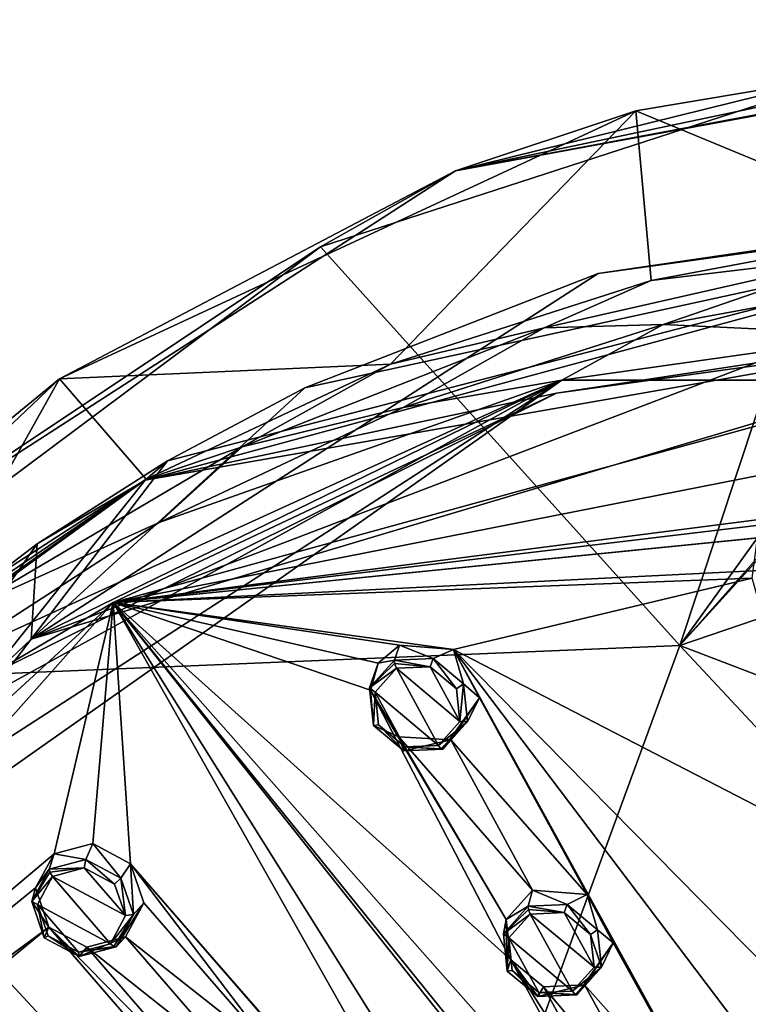
# Model space of a CAD drawing. Units: millimetres. Extents: x -206 to 162, y -158 to 1229.
# Drawn here: x -83 to -62, y 744 to 773 of the extents above; entities that cross this region are included whole.
import ezdxf

# ---------------------------------------------------------------- set-up
doc = ezdxf.new("R2010")
doc.units = ezdxf.units.MM
doc.header["$LTSCALE"] = 41.718519
for name, color, linetype in [('1076', 7, 'CONTINUOUS'), ('1077', 7, 'CONTINUOUS'), ('1088', 7, 'CONTINUOUS'), ('1089', 7, 'CONTINUOUS'), ('1090', 7, 'CONTINUOUS'), ('1091', 7, 'CONTINUOUS'), ('1498', 7, 'CONTINUOUS'), ('1515', 7, 'CONTINUOUS'), ('1564', 7, 'CONTINUOUS'), ('384', 7, 'CONTINUOUS'), ('386', 7, 'CONTINUOUS'), ('388', 7, 'CONTINUOUS'), ('392', 7, 'CONTINUOUS'), ('398', 7, 'CONTINUOUS'), ('424', 7, 'CONTINUOUS'), ('635', 7, 'CONTINUOUS'), ('659', 7, 'CONTINUOUS'), ('666', 7, 'CONTINUOUS'), ('667', 7, 'CONTINUOUS'), ('668', 7, 'CONTINUOUS'), ('669', 7, 'CONTINUOUS'), ('716', 7, 'CONTINUOUS'), ('717', 7, 'CONTINUOUS'), ('746', 7, 'CONTINUOUS'), ('747', 7, 'CONTINUOUS'), ('797', 7, 'CONTINUOUS')]:
    doc.layers.add(name, color=color, linetype=linetype)

msp = doc.modelspace()

# ---------------------------------------------------------------- linework, layer by layer
at = {"layer": '1076', "linetype": 'Continuous'}
for points in [[(-82.193, 748.071, 48.069), (-82.694, 747.133, 47.637), (-82.176, 747.98, 48.181), (-82.193, 748.071, 48.069)], [(-82.694, 747.133, 47.637), (-82.098, 747.861, 48.211), (-82.176, 747.98, 48.181), (-82.694, 747.133, 47.637)], [(-82.694, 747.133, 47.637), (-82.532, 747.048, 47.837), (-82.098, 747.861, 48.211), (-82.694, 747.133, 47.637)], [(-82.694, 747.133, 47.637), (-82.334, 746.086, 47.338), (-82.532, 747.048, 47.837), (-82.694, 747.133, 47.637)], [(-82.334, 746.086, 47.338), (-82.219, 746.139, 47.576), (-82.532, 747.048, 47.837), (-82.334, 746.086, 47.338)], [(-82.334, 746.086, 47.338), (-81.323, 745.543, 47.346), (-82.219, 746.139, 47.576), (-82.334, 746.086, 47.338)], [(-81.323, 745.543, 47.346), (-81.341, 745.669, 47.584), (-82.219, 746.139, 47.576), (-81.323, 745.543, 47.346)], [(-80.417, 745.911, 47.852), (-81.341, 745.669, 47.584), (-80.32, 745.827, 47.785), (-80.417, 745.911, 47.852)], [(-81.341, 745.669, 47.584), (-80.255, 745.822, 47.656), (-80.32, 745.827, 47.785), (-81.341, 745.669, 47.584)], [(-81.323, 745.543, 47.346), (-80.255, 745.822, 47.656), (-81.341, 745.669, 47.584), (-81.323, 745.543, 47.346)]]:
    msp.add_3dface(points, dxfattribs=at)
at = {"layer": '1077', "linetype": 'Continuous'}
for points in [[(-81.13, 748.35, 48.379), (-82.193, 748.071, 48.069), (-81.178, 748.104, 48.479), (-81.13, 748.35, 48.379)], [(-81.13, 748.35, 48.379), (-81.178, 748.104, 48.479), (-80.298, 747.635, 48.487), (-81.13, 748.35, 48.379)], [(-80.117, 747.809, 48.388), (-81.13, 748.35, 48.379), (-80.298, 747.635, 48.487), (-80.117, 747.809, 48.388)], [(-81.178, 748.104, 48.479), (-82.193, 748.071, 48.069), (-82.176, 747.98, 48.181), (-81.178, 748.104, 48.479)], [(-82.098, 747.861, 48.211), (-81.178, 748.104, 48.479), (-82.176, 747.98, 48.181), (-82.098, 747.861, 48.211)], [(-80.117, 747.809, 48.388), (-80.298, 747.635, 48.487), (-79.983, 746.726, 48.227), (-80.117, 747.809, 48.388)], [(-79.754, 746.761, 48.088), (-80.117, 747.809, 48.388), (-79.983, 746.726, 48.227), (-79.754, 746.761, 48.088)], [(-80.417, 745.911, 47.852), (-79.754, 746.761, 48.088), (-79.983, 746.726, 48.227), (-80.417, 745.911, 47.852)], [(-79.754, 746.761, 48.088), (-80.417, 745.911, 47.852), (-80.32, 745.827, 47.785), (-79.754, 746.761, 48.088)], [(-80.255, 745.822, 47.656), (-79.754, 746.761, 48.088), (-80.32, 745.827, 47.785), (-80.255, 745.822, 47.656)]]:
    msp.add_3dface(points, dxfattribs=at)
at = {"layer": '1088', "linetype": 'Continuous'}
for points in [[(-68.338, 747.001, 50.291), (-69.054, 746.201, 49.881), (-68.328, 746.903, 50.396), (-68.338, 747.001, 50.291)], [(-69.054, 746.201, 49.881), (-68.274, 746.771, 50.415), (-68.328, 746.903, 50.396), (-69.054, 746.201, 49.881)], [(-68.274, 746.771, 50.415), (-69.054, 746.201, 49.881), (-68.895, 746.078, 50.06), (-68.274, 746.771, 50.415)], [(-69.054, 746.201, 49.881), (-68.94, 745.116, 49.514), (-68.895, 746.078, 50.06), (-69.054, 746.201, 49.881)], [(-68.94, 745.116, 49.514), (-68.797, 745.135, 49.742), (-68.895, 746.078, 50.06), (-68.94, 745.116, 49.514)], [(-68.94, 745.116, 49.514), (-68.059, 744.382, 49.405), (-68.797, 745.135, 49.742), (-68.94, 745.116, 49.514)], [(-68.059, 744.382, 49.405), (-68.031, 744.498, 49.649), (-68.797, 745.135, 49.742), (-68.059, 744.382, 49.405)], [(-67.052, 744.539, 49.834), (-68.031, 744.498, 49.649), (-66.98, 744.441, 49.755), (-67.052, 744.539, 49.834)], [(-68.059, 744.382, 49.405), (-66.929, 744.43, 49.618), (-68.031, 744.498, 49.649), (-68.059, 744.382, 49.405)], [(-68.031, 744.498, 49.649), (-66.929, 744.43, 49.618), (-66.98, 744.441, 49.755), (-68.031, 744.498, 49.649)]]:
    msp.add_3dface(points, dxfattribs=at)
at = {"layer": '1089', "linetype": 'Continuous'}
for points in [[(-67.208, 747.049, 50.504), (-68.338, 747.001, 50.291), (-67.294, 746.813, 50.6), (-67.208, 747.049, 50.504)], [(-67.294, 746.813, 50.6), (-68.338, 747.001, 50.291), (-68.328, 746.903, 50.396), (-67.294, 746.813, 50.6)], [(-68.274, 746.771, 50.415), (-67.294, 746.813, 50.6), (-68.328, 746.903, 50.396), (-68.274, 746.771, 50.415)], [(-67.208, 747.049, 50.504), (-67.294, 746.813, 50.6), (-66.529, 746.176, 50.507), (-67.208, 747.049, 50.504)], [(-66.327, 746.316, 50.396), (-67.208, 747.049, 50.504), (-66.529, 746.176, 50.507), (-66.327, 746.316, 50.396)], [(-66.212, 745.231, 50.029), (-66.327, 746.316, 50.396), (-66.529, 746.176, 50.507), (-66.212, 745.231, 50.029)], [(-66.212, 745.231, 50.029), (-66.529, 746.176, 50.507), (-66.43, 745.233, 50.189), (-66.212, 745.231, 50.029)], [(-66.212, 745.231, 50.029), (-66.43, 745.233, 50.189), (-67.052, 744.539, 49.834), (-66.212, 745.231, 50.029)], [(-66.212, 745.231, 50.029), (-67.052, 744.539, 49.834), (-66.98, 744.441, 49.755), (-66.212, 745.231, 50.029)], [(-66.929, 744.43, 49.618), (-66.212, 745.231, 50.029), (-66.98, 744.441, 49.755), (-66.929, 744.43, 49.618)]]:
    msp.add_3dface(points, dxfattribs=at)
at = {"layer": '1090', "linetype": 'Continuous'}
for points in [[(-72.206, 754.113, 52.062), (-72.922, 753.312, 51.659), (-72.198, 754.016, 52.17), (-72.206, 754.113, 52.062)], [(-72.922, 753.312, 51.659), (-72.144, 753.883, 52.191), (-72.198, 754.016, 52.17), (-72.922, 753.312, 51.659)], [(-72.922, 753.312, 51.659), (-72.765, 753.189, 51.842), (-72.144, 753.883, 52.191), (-72.922, 753.312, 51.659)], [(-72.922, 753.312, 51.659), (-72.809, 752.225, 51.308), (-72.765, 753.189, 51.842), (-72.922, 753.312, 51.659)], [(-72.809, 752.225, 51.308), (-72.667, 752.246, 51.537), (-72.765, 753.189, 51.842), (-72.809, 752.225, 51.308)], [(-72.809, 752.225, 51.308), (-71.934, 751.49, 51.215), (-72.667, 752.246, 51.537), (-72.809, 752.225, 51.308)], [(-71.934, 751.49, 51.215), (-71.906, 751.608, 51.455), (-72.667, 752.246, 51.537), (-71.934, 751.49, 51.215)], [(-71.934, 751.49, 51.215), (-70.809, 751.536, 51.433), (-71.906, 751.608, 51.455), (-71.934, 751.49, 51.215)], [(-70.932, 751.649, 51.645), (-71.906, 751.608, 51.455), (-70.86, 751.55, 51.568), (-70.932, 751.649, 51.645)], [(-71.906, 751.608, 51.455), (-70.809, 751.536, 51.433), (-70.86, 751.55, 51.568), (-71.906, 751.608, 51.455)]]:
    msp.add_3dface(points, dxfattribs=at)
at = {"layer": '1091', "linetype": 'Continuous'}
for points in [[(-71.086, 754.16, 52.281), (-72.206, 754.113, 52.062), (-71.174, 753.925, 52.38), (-71.086, 754.16, 52.281)], [(-71.174, 753.925, 52.38), (-72.206, 754.113, 52.062), (-72.198, 754.016, 52.17), (-71.174, 753.925, 52.38)], [(-72.144, 753.883, 52.191), (-71.174, 753.925, 52.38), (-72.198, 754.016, 52.17), (-72.144, 753.883, 52.191)], [(-71.086, 754.16, 52.281), (-71.174, 753.925, 52.38), (-70.411, 753.289, 52.3), (-71.086, 754.16, 52.281)], [(-70.207, 753.426, 52.188), (-71.086, 754.16, 52.281), (-70.411, 753.289, 52.3), (-70.207, 753.426, 52.188)], [(-70.207, 753.426, 52.188), (-70.411, 753.289, 52.3), (-70.311, 752.344, 51.995), (-70.207, 753.426, 52.188)], [(-70.092, 752.338, 51.837), (-70.207, 753.426, 52.188), (-70.311, 752.344, 51.995), (-70.092, 752.338, 51.837)], [(-70.932, 751.649, 51.645), (-70.092, 752.338, 51.837), (-70.311, 752.344, 51.995), (-70.932, 751.649, 51.645)], [(-70.092, 752.338, 51.837), (-70.932, 751.649, 51.645), (-70.86, 751.55, 51.568), (-70.092, 752.338, 51.837)], [(-70.809, 751.536, 51.433), (-70.092, 752.338, 51.837), (-70.86, 751.55, 51.568), (-70.809, 751.536, 51.433)]]:
    msp.add_3dface(points, dxfattribs=at)
at = {"layer": '1498', "linetype": 'Continuous'}
for points in [[(-66.314, 765.297, 47.302), (-47.929, 767.853, 51.081), (-47.938, 767.994, 51.145), (-66.314, 765.297, 47.302)], [(-79.413, 759.324, 42.668), (-47.929, 767.853, 51.081), (-78.772, 759.877, 43.016), (-79.413, 759.324, 42.668)], [(-78.772, 759.877, 43.016), (-47.929, 767.853, 51.081), (-74.8, 761.989, 44.562), (-78.772, 759.877, 43.016)], [(-74.8, 761.989, 44.562), (-47.929, 767.853, 51.081), (-66.314, 765.297, 47.302), (-74.8, 761.989, 44.562)], [(-82.534, 757.475, 41.364), (-79.413, 759.324, 42.668), (-78.772, 759.877, 43.016), (-82.534, 757.475, 41.364)], [(-85.912, 754.723, 39.603), (-79.413, 759.324, 42.668), (-86.059, 754.798, 39.617), (-85.912, 754.723, 39.603)], [(-86.059, 754.798, 39.617), (-79.413, 759.324, 42.668), (-82.534, 757.475, 41.364), (-86.059, 754.798, 39.617)]]:
    msp.add_3dface(points, dxfattribs=at)
at = {"layer": '1515', "linetype": 'Continuous'}
for points in [[(-48.889, 764.828, 57.916), (-82.71, 754.721, 48.829), (-47.938, 767.994, 51.145), (-48.889, 764.828, 57.916)], [(-82.71, 754.721, 48.829), (-66.314, 765.297, 47.302), (-47.938, 767.994, 51.145), (-82.71, 754.721, 48.829)], [(-82.71, 754.721, 48.829), (-74.8, 761.989, 44.562), (-66.314, 765.297, 47.302), (-82.71, 754.721, 48.829)], [(-82.71, 754.721, 48.829), (-78.772, 759.877, 43.016), (-74.8, 761.989, 44.562), (-82.71, 754.721, 48.829)], [(-82.71, 754.721, 48.829), (-82.534, 757.475, 41.364), (-78.772, 759.877, 43.016), (-82.71, 754.721, 48.829)], [(-82.71, 754.721, 48.829), (-103.06, 728.069, 34.542), (-82.534, 757.475, 41.364), (-82.71, 754.721, 48.829)], [(-103.06, 728.069, 34.542), (-86.059, 754.798, 39.617), (-82.534, 757.475, 41.364), (-103.06, 728.069, 34.542)]]:
    msp.add_3dface(points, dxfattribs=at)
at = {"layer": '1564', "linetype": 'Continuous'}
for points in [[(-48.888, 764.661, 57.906), (-47.929, 767.853, 51.081), (-79.413, 759.324, 42.668), (-48.888, 764.661, 57.906)], [(-67.519, 761.841, 54.078), (-48.888, 764.661, 57.906), (-79.413, 759.324, 42.668), (-67.519, 761.841, 54.078)], [(-83.925, 753.668, 48.268), (-67.519, 761.841, 54.078), (-79.413, 759.324, 42.668), (-83.925, 753.668, 48.268)], [(-83.925, 753.668, 48.268), (-79.413, 759.324, 42.668), (-85.912, 754.723, 39.603), (-83.925, 753.668, 48.268)]]:
    msp.add_3dface(points, dxfattribs=at)
at = {"layer": '384', "color": 7, "linetype": 'Continuous', "true_color": 0xf5f5f5}
for points in [[(-47.892, 772.236, 44.138), (-63.949, 754.537, 31.595), (-48.32, 772.229, 44.074), (-47.892, 772.236, 44.138)], [(-63.949, 754.537, 31.595), (-47.892, 772.236, 44.138), (-46.007, 760.65, 37.408), (-63.949, 754.537, 31.595)], [(-48.32, 772.229, 44.074), (-63.949, 754.537, 31.595), (-51.292, 772.103, 43.6), (-48.32, 772.229, 44.074)], [(-51.292, 772.103, 43.6), (-63.949, 754.537, 31.595), (-58.42, 771.235, 42.22), (-51.292, 772.103, 43.6)], [(-58.42, 771.235, 42.22), (-63.949, 754.537, 31.595), (-74.347, 766.069, 37.75), (-58.42, 771.235, 42.22)], [(-74.347, 766.069, 37.75), (-63.949, 754.537, 31.595), (-91.32, 753.403, 29.905), (-74.347, 766.069, 37.75)], [(-44.9, 747.247, 29.531), (-63.949, 754.537, 31.595), (-46.007, 760.65, 37.408), (-44.9, 747.247, 29.531)], [(-63.949, 754.537, 31.595), (-72.013, 732.563, 18.362), (-91.32, 753.403, 29.905), (-63.949, 754.537, 31.595)], [(-72.013, 732.563, 18.362), (-63.949, 754.537, 31.595), (-43.723, 732.875, 21.154), (-72.013, 732.563, 18.362)], [(-43.723, 732.875, 21.154), (-63.949, 754.537, 31.595), (-44.9, 747.247, 29.531), (-43.723, 732.875, 21.154)], [(-91.32, 753.403, 29.905), (-72.013, 732.563, 18.362), (-101.881, 735.68, 20.771), (-91.32, 753.403, 29.905)]]:
    msp.add_3dface(points, dxfattribs=at)
at = {"layer": '386', "color": 7, "linetype": 'Continuous', "true_color": 0xf5f5f5}
for points in [[(-65.225, 770.007, 41.627), (-56.918, 766.572, 56.454), (-50.442, 772.482, 44.76), (-65.225, 770.007, 41.627)], [(-81.888, 762.249, 36), (-72.314, 762.679, 52.622), (-65.225, 770.007, 41.627), (-81.888, 762.249, 36)], [(-72.314, 762.679, 52.622), (-64.78, 765.102, 54.719), (-65.225, 770.007, 41.627), (-72.314, 762.679, 52.622)], [(-64.78, 765.102, 54.719), (-56.918, 766.572, 56.454), (-65.225, 770.007, 41.627), (-64.78, 765.102, 54.719)], [(-79.381, 759.347, 50.201), (-72.314, 762.679, 52.622), (-81.888, 762.249, 36), (-79.381, 759.347, 50.201)], [(-95.412, 749.416, 28.676), (-85.861, 755.167, 47.498), (-81.888, 762.249, 36), (-95.412, 749.416, 28.676)], [(-85.861, 755.167, 47.498), (-79.381, 759.347, 50.201), (-81.888, 762.249, 36), (-85.861, 755.167, 47.498)]]:
    msp.add_3dface(points, dxfattribs=at)
at = {"layer": '388', "color": 7, "linetype": 'Continuous', "true_color": 0xf5f5f5}
for points in [[(-58.42, 771.235, 42.22), (-70.434, 768.269, 39.526), (-47.031, 772.642, 44.694), (-58.42, 771.235, 42.22)], [(-70.434, 768.269, 39.526), (-47.112, 772.565, 45.267), (-47.031, 772.642, 44.694), (-70.434, 768.269, 39.526)], [(-50.442, 772.482, 44.76), (-47.112, 772.565, 45.267), (-70.434, 768.269, 39.526), (-50.442, 772.482, 44.76)], [(-65.225, 770.007, 41.627), (-50.442, 772.482, 44.76), (-70.434, 768.269, 39.526), (-65.225, 770.007, 41.627)], [(-58.42, 771.235, 42.22), (-74.347, 766.069, 37.75), (-70.434, 768.269, 39.526), (-58.42, 771.235, 42.22)], [(-81.888, 762.249, 36), (-65.225, 770.007, 41.627), (-70.434, 768.269, 39.526), (-81.888, 762.249, 36)], [(-74.347, 766.069, 37.75), (-89.757, 755.799, 31.474), (-70.434, 768.269, 39.526), (-74.347, 766.069, 37.75)], [(-89.757, 755.799, 31.474), (-81.888, 762.249, 36), (-70.434, 768.269, 39.526), (-89.757, 755.799, 31.474)], [(-74.347, 766.069, 37.75), (-91.32, 753.403, 29.905), (-89.757, 755.799, 31.474), (-74.347, 766.069, 37.75)], [(-95.412, 749.416, 28.676), (-81.888, 762.249, 36), (-89.757, 755.799, 31.474), (-95.412, 749.416, 28.676)]]:
    msp.add_3dface(points, dxfattribs=at)
at = {"layer": '392', "color": 7, "linetype": 'Continuous', "true_color": 0xf5f5f5}
for points in [[(-56.718, 765.244, 57.123), (-64.436, 763.823, 55.429), (-30.164, 762.211, 59.642), (-56.718, 765.244, 57.123)], [(-64.436, 763.823, 55.429), (-71.954, 761.422, 53.343), (-67.366, 762.211, 54.414), (-64.436, 763.823, 55.429)], [(-30.164, 762.211, 59.642), (-64.436, 763.823, 55.429), (-67.366, 762.211, 54.414), (-30.164, 762.211, 59.642)], [(-67.366, 762.211, 54.414), (-95.736, 743.862, 42.474), (-96.245, 741.865, 41.634), (-67.366, 762.211, 54.414)], [(-90.9, 749.27, 45.472), (-95.736, 743.862, 42.474), (-67.366, 762.211, 54.414), (-90.9, 749.27, 45.472)], [(-85.329, 754.022, 48.292), (-90.9, 749.27, 45.472), (-67.366, 762.211, 54.414), (-85.329, 754.022, 48.292)], [(-79.014, 758.096, 50.925), (-85.329, 754.022, 48.292), (-67.366, 762.211, 54.414), (-79.014, 758.096, 50.925)], [(-71.954, 761.422, 53.343), (-79.014, 758.096, 50.925), (-67.366, 762.211, 54.414), (-71.954, 761.422, 53.343)]]:
    msp.add_3dface(points, dxfattribs=at)
at = {"layer": '398', "color": 7, "linetype": 'Continuous', "true_color": 0xf5f5f5}
for points in [[(-56.918, 766.572, 56.454), (-64.78, 765.102, 54.719), (-58.577, 765.836, 56.787), (-56.918, 766.572, 56.454)], [(-58.577, 765.836, 56.787), (-64.78, 765.102, 54.719), (-67.87, 763.732, 54.578), (-58.577, 765.836, 56.787)], [(-64.436, 763.823, 55.429), (-58.577, 765.836, 56.787), (-67.87, 763.732, 54.578), (-64.436, 763.823, 55.429)], [(-64.436, 763.823, 55.429), (-56.718, 765.244, 57.123), (-58.577, 765.836, 56.787), (-64.436, 763.823, 55.429)], [(-64.78, 765.102, 54.719), (-72.314, 762.679, 52.622), (-67.87, 763.732, 54.578), (-64.78, 765.102, 54.719)], [(-67.87, 763.732, 54.578), (-72.314, 762.679, 52.622), (-76.613, 760.284, 51.87), (-67.87, 763.732, 54.578)], [(-71.954, 761.422, 53.343), (-67.87, 763.732, 54.578), (-76.613, 760.284, 51.87), (-71.954, 761.422, 53.343)], [(-71.954, 761.422, 53.343), (-64.436, 763.823, 55.429), (-67.87, 763.732, 54.578), (-71.954, 761.422, 53.343)], [(-72.314, 762.679, 52.622), (-79.381, 759.347, 50.201), (-76.613, 760.284, 51.87), (-72.314, 762.679, 52.622)], [(-79.014, 758.096, 50.925), (-71.954, 761.422, 53.343), (-76.613, 760.284, 51.87), (-79.014, 758.096, 50.925)], [(-76.613, 760.284, 51.87), (-79.381, 759.347, 50.201), (-84.592, 755.577, 48.729), (-76.613, 760.284, 51.87)], [(-79.014, 758.096, 50.925), (-76.613, 760.284, 51.87), (-84.592, 755.577, 48.729), (-79.014, 758.096, 50.925)], [(-79.381, 759.347, 50.201), (-85.861, 755.167, 47.498), (-84.592, 755.577, 48.729), (-79.381, 759.347, 50.201)], [(-85.329, 754.022, 48.292), (-79.014, 758.096, 50.925), (-84.592, 755.577, 48.729), (-85.329, 754.022, 48.292)]]:
    msp.add_3dface(points, dxfattribs=at)
at = {"layer": '424', "color": 7, "linetype": 'Continuous', "true_color": 0xf5f5f5}
for points in [[(-48.889, 764.828, 57.916), (-67.366, 762.211, 54.414), (-82.71, 754.721, 48.829), (-48.889, 764.828, 57.916)], [(-30.164, 762.211, 59.642), (-67.366, 762.211, 54.414), (-48.889, 764.828, 57.916), (-30.164, 762.211, 59.642)], [(-67.366, 762.211, 54.414), (-96.245, 741.865, 41.634), (-82.71, 754.721, 48.829), (-67.366, 762.211, 54.414)], [(-82.71, 754.721, 48.829), (-96.245, 741.865, 41.634), (-103.06, 728.069, 34.542), (-82.71, 754.721, 48.829)]]:
    msp.add_3dface(points, dxfattribs=at)
at = {"layer": '635', "linetype": 'Continuous'}
for points in [[(-48.904, 764.417, 58.016), (-80.339, 755.783, 49.896), (-48.796, 761.994, 57.252), (-48.904, 764.417, 58.016)], [(-80.339, 755.783, 49.896), (-48.687, 759.573, 56.478), (-48.796, 761.994, 57.252), (-80.339, 755.783, 49.896)], [(-50.017, 758.824, 56.043), (-48.687, 759.573, 56.478), (-80.339, 755.783, 49.896), (-50.017, 758.824, 56.043)], [(-49.946, 757.286, 55.544), (-50.017, 758.824, 56.043), (-80.339, 755.783, 49.896), (-49.946, 757.286, 55.544)], [(-49.946, 757.286, 55.544), (-80.339, 755.783, 49.896), (-60.752, 758.302, 54.237), (-49.946, 757.286, 55.544)], [(-60.752, 758.302, 54.237), (-80.339, 755.783, 49.896), (-61.699, 757.649, 53.867), (-60.752, 758.302, 54.237)], [(-61.699, 757.649, 53.867), (-80.339, 755.783, 49.896), (-61.856, 756.491, 53.454), (-61.699, 757.649, 53.867)], [(-61.856, 756.491, 53.454), (-80.339, 755.783, 49.896), (-70.493, 754.419, 51.278), (-61.856, 756.491, 53.454)], [(-61.856, 756.491, 53.454), (-70.493, 754.419, 51.278), (-59.691, 748.844, 51.188), (-61.856, 756.491, 53.454)], [(-80.339, 755.783, 49.896), (-100.951, 732.571, 37.05), (-82.05, 748.509, 47.046), (-80.339, 755.783, 49.896)], [(-80.339, 755.783, 49.896), (-82.05, 748.509, 47.046), (-80.931, 748.809, 47.374), (-80.339, 755.783, 49.896)], [(-79.835, 748.227, 47.385), (-80.339, 755.783, 49.896), (-80.931, 748.809, 47.374), (-79.835, 748.227, 47.385)], [(-72.062, 754.551, 51.04), (-80.339, 755.783, 49.896), (-72.671, 754.025, 50.75), (-72.062, 754.551, 51.04)], [(-80.339, 755.783, 49.896), (-72.062, 754.551, 51.04), (-70.493, 754.419, 51.278), (-80.339, 755.783, 49.896)], [(-72.671, 754.025, 50.75), (-80.339, 755.783, 49.896), (-72.892, 753.242, 50.442), (-72.671, 754.025, 50.75)], [(-72.892, 753.242, 50.442), (-80.339, 755.783, 49.896), (-68.841, 745.442, 48.445), (-72.892, 753.242, 50.442)], [(-80.339, 755.783, 49.896), (-79.835, 748.227, 47.385), (-69.11, 735.908, 44.908), (-80.339, 755.783, 49.896)], [(-68.841, 745.442, 48.445), (-80.339, 755.783, 49.896), (-64.963, 738.397, 46.559), (-68.841, 745.442, 48.445)], [(-64.963, 738.397, 46.559), (-80.339, 755.783, 49.896), (-61.278, 732.164, 44.835), (-64.963, 738.397, 46.559)], [(-80.339, 755.783, 49.896), (-69.11, 735.908, 44.908), (-64.345, 730.255, 43.588), (-80.339, 755.783, 49.896)], [(-61.278, 732.164, 44.835), (-80.339, 755.783, 49.896), (-60.494, 730.812, 44.446), (-61.278, 732.164, 44.835)], [(-60.494, 730.812, 44.446), (-80.339, 755.783, 49.896), (-64.345, 730.255, 43.588), (-60.494, 730.812, 44.446)], [(-70.493, 754.419, 51.278), (-56.07, 728.158, 44.127), (-55.34, 734.383, 46.624), (-70.493, 754.419, 51.278)], [(-56.07, 728.158, 44.127), (-70.493, 754.419, 51.278), (-58.12, 731.903, 45.247), (-56.07, 728.158, 44.127)], [(-70.493, 754.419, 51.278), (-69.745, 753.025, 50.935), (-66.63, 747.335, 49.503), (-70.493, 754.419, 51.278)], [(-59.691, 748.844, 51.188), (-70.493, 754.419, 51.278), (-57.506, 741.24, 48.825), (-59.691, 748.844, 51.188)], [(-70.493, 754.419, 51.278), (-66.63, 747.335, 49.503), (-62.756, 740.288, 47.627), (-70.493, 754.419, 51.278)], [(-57.506, 741.24, 48.825), (-70.493, 754.419, 51.278), (-55.34, 734.383, 46.624), (-57.506, 741.24, 48.825)], [(-62.005, 738.9, 47.242), (-70.493, 754.419, 51.278), (-62.756, 740.288, 47.627), (-62.005, 738.9, 47.242)], [(-70.493, 754.419, 51.278), (-62.005, 738.9, 47.242), (-58.87, 733.285, 45.653), (-70.493, 754.419, 51.278)], [(-58.12, 731.903, 45.247), (-70.493, 754.419, 51.278), (-58.87, 733.285, 45.653), (-58.12, 731.903, 45.247)], [(-72.078, 751.897, 50.129), (-72.892, 753.242, 50.442), (-68.972, 746.61, 48.837), (-72.078, 751.897, 50.129)], [(-68.972, 746.61, 48.837), (-72.892, 753.242, 50.442), (-68.841, 745.442, 48.445), (-68.972, 746.61, 48.837)], [(-69.745, 753.025, 50.935), (-70.574, 751.806, 50.369), (-66.63, 747.335, 49.503), (-69.745, 753.025, 50.935)], [(-70.574, 751.806, 50.369), (-72.078, 751.897, 50.129), (-68.208, 747.465, 49.274), (-70.574, 751.806, 50.369)], [(-68.208, 747.465, 49.274), (-72.078, 751.897, 50.129), (-68.972, 746.61, 48.837), (-68.208, 747.465, 49.274)], [(-70.574, 751.806, 50.369), (-68.208, 747.465, 49.274), (-66.63, 747.335, 49.503), (-70.574, 751.806, 50.369)], [(-82.05, 748.509, 47.046), (-100.951, 732.571, 37.05), (-82.582, 747.524, 46.592), (-82.05, 748.509, 47.046)], [(-79.835, 748.227, 47.385), (-79.452, 747.094, 47.059), (-75.579, 742.628, 46.2), (-79.835, 748.227, 47.385)], [(-74.477, 742.049, 46.197), (-79.835, 748.227, 47.385), (-75.579, 742.628, 46.2), (-74.477, 742.049, 46.197)], [(-79.835, 748.227, 47.385), (-74.477, 742.049, 46.197), (-69.11, 735.908, 44.908), (-79.835, 748.227, 47.385)], [(-82.582, 747.524, 46.592), (-100.951, 732.571, 37.05), (-82.197, 746.392, 46.267), (-82.582, 747.524, 46.592)], [(-66.63, 747.335, 49.503), (-65.879, 745.942, 49.138), (-62.756, 740.288, 47.627), (-66.63, 747.335, 49.503)], [(-79.452, 747.094, 47.059), (-79.984, 746.113, 46.606), (-75.579, 742.628, 46.2), (-79.452, 747.094, 47.059)], [(-82.197, 746.392, 46.267), (-100.951, 732.571, 37.05), (-90.215, 740.478, 42.457), (-82.197, 746.392, 46.267)], [(-82.197, 746.392, 46.267), (-90.215, 740.478, 42.457), (-88.789, 740.991, 42.95), (-82.197, 746.392, 46.267)], [(-82.197, 746.392, 46.267), (-88.789, 740.991, 42.95), (-76.846, 740.208, 45.075), (-82.197, 746.392, 46.267)], [(-81.098, 745.813, 46.279), (-82.197, 746.392, 46.267), (-77.236, 741.339, 45.415), (-81.098, 745.813, 46.279)], [(-77.236, 741.339, 45.415), (-82.197, 746.392, 46.267), (-76.846, 740.208, 45.075), (-77.236, 741.339, 45.415)], [(-79.984, 746.113, 46.606), (-81.098, 745.813, 46.279), (-76.703, 742.325, 45.877), (-79.984, 746.113, 46.606)], [(-79.984, 746.113, 46.606), (-76.703, 742.325, 45.877), (-75.579, 742.628, 46.2), (-79.984, 746.113, 46.606)], [(-76.703, 742.325, 45.877), (-81.098, 745.813, 46.279), (-77.236, 741.339, 45.415), (-76.703, 742.325, 45.877)], [(-65.879, 745.942, 49.138), (-66.708, 744.726, 48.562), (-62.756, 740.288, 47.627), (-65.879, 745.942, 49.138)], [(-67.895, 744.669, 48.335), (-68.841, 745.442, 48.445), (-65.099, 739.563, 46.965), (-67.895, 744.669, 48.335)], [(-65.099, 739.563, 46.965), (-68.841, 745.442, 48.445), (-64.963, 738.397, 46.559), (-65.099, 739.563, 46.965)], [(-66.708, 744.726, 48.562), (-67.895, 744.669, 48.335), (-64.337, 740.415, 47.408), (-66.708, 744.726, 48.562)], [(-64.337, 740.415, 47.408), (-67.895, 744.669, 48.335), (-65.099, 739.563, 46.965), (-64.337, 740.415, 47.408)], [(-66.708, 744.726, 48.562), (-64.337, 740.415, 47.408), (-62.756, 740.288, 47.627), (-66.708, 744.726, 48.562)]]:
    msp.add_3dface(points, dxfattribs=at)
at = {"layer": '659', "linetype": 'Continuous'}
for points in [[(-67.519, 761.841, 54.078), (-48.904, 764.417, 58.016), (-48.888, 764.661, 57.906), (-67.519, 761.841, 54.078)], [(-80.339, 755.783, 49.896), (-48.904, 764.417, 58.016), (-67.519, 761.841, 54.078), (-80.339, 755.783, 49.896)], [(-83.925, 753.668, 48.268), (-80.339, 755.783, 49.896), (-67.519, 761.841, 54.078), (-83.925, 753.668, 48.268)], [(-100.951, 732.571, 37.05), (-80.339, 755.783, 49.896), (-96.44, 740.97, 41.067), (-100.951, 732.571, 37.05)], [(-96.44, 740.97, 41.067), (-80.339, 755.783, 49.896), (-83.925, 753.668, 48.268), (-96.44, 740.97, 41.067)]]:
    msp.add_3dface(points, dxfattribs=at)
at = {"layer": '666', "linetype": 'Continuous'}
for points in [[(-72.062, 754.551, 51.04), (-72.671, 754.025, 50.75), (-72.206, 754.113, 52.062), (-72.062, 754.551, 51.04)], [(-72.206, 754.113, 52.062), (-72.671, 754.025, 50.75), (-72.922, 753.312, 51.659), (-72.206, 754.113, 52.062)], [(-72.671, 754.025, 50.75), (-72.892, 753.242, 50.442), (-72.922, 753.312, 51.659), (-72.671, 754.025, 50.75)], [(-72.922, 753.312, 51.659), (-72.892, 753.242, 50.442), (-72.809, 752.225, 51.308), (-72.922, 753.312, 51.659)], [(-72.892, 753.242, 50.442), (-72.078, 751.897, 50.129), (-72.809, 752.225, 51.308), (-72.892, 753.242, 50.442)], [(-72.809, 752.225, 51.308), (-72.078, 751.897, 50.129), (-71.934, 751.49, 51.215), (-72.809, 752.225, 51.308)], [(-72.078, 751.897, 50.129), (-70.574, 751.806, 50.369), (-71.934, 751.49, 51.215), (-72.078, 751.897, 50.129)], [(-71.934, 751.49, 51.215), (-70.574, 751.806, 50.369), (-70.809, 751.536, 51.433), (-71.934, 751.49, 51.215)]]:
    msp.add_3dface(points, dxfattribs=at)
at = {"layer": '667', "linetype": 'Continuous'}
for points in [[(-72.062, 754.551, 51.04), (-72.206, 754.113, 52.062), (-71.086, 754.16, 52.281), (-72.062, 754.551, 51.04)], [(-70.493, 754.419, 51.278), (-72.062, 754.551, 51.04), (-71.086, 754.16, 52.281), (-70.493, 754.419, 51.278)], [(-70.207, 753.426, 52.188), (-70.493, 754.419, 51.278), (-71.086, 754.16, 52.281), (-70.207, 753.426, 52.188)], [(-69.745, 753.025, 50.935), (-70.493, 754.419, 51.278), (-70.207, 753.426, 52.188), (-69.745, 753.025, 50.935)], [(-70.092, 752.338, 51.837), (-69.745, 753.025, 50.935), (-70.207, 753.426, 52.188), (-70.092, 752.338, 51.837)], [(-70.574, 751.806, 50.369), (-69.745, 753.025, 50.935), (-70.809, 751.536, 51.433), (-70.574, 751.806, 50.369)], [(-70.809, 751.536, 51.433), (-69.745, 753.025, 50.935), (-70.092, 752.338, 51.837), (-70.809, 751.536, 51.433)]]:
    msp.add_3dface(points, dxfattribs=at)
at = {"layer": '668', "linetype": 'Continuous'}
for points in [[(-82.05, 748.509, 47.046), (-82.582, 747.524, 46.592), (-82.193, 748.071, 48.069), (-82.05, 748.509, 47.046)], [(-82.193, 748.071, 48.069), (-82.582, 747.524, 46.592), (-82.694, 747.133, 47.637), (-82.193, 748.071, 48.069)], [(-82.582, 747.524, 46.592), (-82.197, 746.392, 46.267), (-82.694, 747.133, 47.637), (-82.582, 747.524, 46.592)], [(-82.694, 747.133, 47.637), (-82.197, 746.392, 46.267), (-82.334, 746.086, 47.338), (-82.694, 747.133, 47.637)], [(-82.334, 746.086, 47.338), (-82.197, 746.392, 46.267), (-81.323, 745.543, 47.346), (-82.334, 746.086, 47.338)], [(-82.197, 746.392, 46.267), (-81.098, 745.813, 46.279), (-81.323, 745.543, 47.346), (-82.197, 746.392, 46.267)], [(-81.098, 745.813, 46.279), (-79.984, 746.113, 46.606), (-81.323, 745.543, 47.346), (-81.098, 745.813, 46.279)], [(-81.323, 745.543, 47.346), (-79.984, 746.113, 46.606), (-80.255, 745.822, 47.656), (-81.323, 745.543, 47.346)]]:
    msp.add_3dface(points, dxfattribs=at)
at = {"layer": '669', "linetype": 'Continuous'}
for points in [[(-80.931, 748.809, 47.374), (-82.05, 748.509, 47.046), (-81.13, 748.35, 48.379), (-80.931, 748.809, 47.374)], [(-80.117, 747.809, 48.388), (-80.931, 748.809, 47.374), (-81.13, 748.35, 48.379), (-80.117, 747.809, 48.388)], [(-79.835, 748.227, 47.385), (-80.931, 748.809, 47.374), (-80.117, 747.809, 48.388), (-79.835, 748.227, 47.385)], [(-82.05, 748.509, 47.046), (-82.193, 748.071, 48.069), (-81.13, 748.35, 48.379), (-82.05, 748.509, 47.046)], [(-79.754, 746.761, 48.088), (-79.835, 748.227, 47.385), (-80.117, 747.809, 48.388), (-79.754, 746.761, 48.088)], [(-79.452, 747.094, 47.059), (-79.835, 748.227, 47.385), (-79.754, 746.761, 48.088), (-79.452, 747.094, 47.059)], [(-79.984, 746.113, 46.606), (-79.452, 747.094, 47.059), (-80.255, 745.822, 47.656), (-79.984, 746.113, 46.606)], [(-80.255, 745.822, 47.656), (-79.452, 747.094, 47.059), (-79.754, 746.761, 48.088), (-80.255, 745.822, 47.656)]]:
    msp.add_3dface(points, dxfattribs=at)
at = {"layer": '716', "linetype": 'Continuous'}
for points in [[(-72.765, 753.189, 51.842), (-70.932, 751.649, 51.645), (-72.144, 753.883, 52.191), (-72.765, 753.189, 51.842)], [(-71.174, 753.925, 52.38), (-72.144, 753.883, 52.191), (-70.311, 752.344, 51.995), (-71.174, 753.925, 52.38)], [(-72.144, 753.883, 52.191), (-70.932, 751.649, 51.645), (-70.311, 752.344, 51.995), (-72.144, 753.883, 52.191)], [(-70.411, 753.289, 52.3), (-71.174, 753.925, 52.38), (-70.311, 752.344, 51.995), (-70.411, 753.289, 52.3)], [(-71.906, 751.608, 51.455), (-70.932, 751.649, 51.645), (-72.765, 753.189, 51.842), (-71.906, 751.608, 51.455)], [(-72.667, 752.246, 51.537), (-71.906, 751.608, 51.455), (-72.765, 753.189, 51.842), (-72.667, 752.246, 51.537)]]:
    msp.add_3dface(points, dxfattribs=at)
at = {"layer": '717', "linetype": 'Continuous'}
for points in [[(-81.178, 748.104, 48.479), (-82.098, 747.861, 48.211), (-79.983, 746.726, 48.227), (-81.178, 748.104, 48.479)], [(-80.298, 747.635, 48.487), (-81.178, 748.104, 48.479), (-79.983, 746.726, 48.227), (-80.298, 747.635, 48.487)], [(-82.532, 747.048, 47.837), (-80.417, 745.911, 47.852), (-82.098, 747.861, 48.211), (-82.532, 747.048, 47.837)], [(-82.098, 747.861, 48.211), (-80.417, 745.911, 47.852), (-79.983, 746.726, 48.227), (-82.098, 747.861, 48.211)], [(-81.341, 745.669, 47.584), (-80.417, 745.911, 47.852), (-82.532, 747.048, 47.837), (-81.341, 745.669, 47.584)], [(-82.219, 746.139, 47.576), (-81.341, 745.669, 47.584), (-82.532, 747.048, 47.837), (-82.219, 746.139, 47.576)]]:
    msp.add_3dface(points, dxfattribs=at)
at = {"layer": '746', "linetype": 'Continuous'}
for points in [[(-68.208, 747.465, 49.274), (-68.972, 746.61, 48.837), (-68.338, 747.001, 50.291), (-68.208, 747.465, 49.274)], [(-68.338, 747.001, 50.291), (-68.972, 746.61, 48.837), (-69.054, 746.201, 49.881), (-68.338, 747.001, 50.291)], [(-69.054, 746.201, 49.881), (-68.972, 746.61, 48.837), (-68.94, 745.116, 49.514), (-69.054, 746.201, 49.881)], [(-68.972, 746.61, 48.837), (-68.841, 745.442, 48.445), (-68.94, 745.116, 49.514), (-68.972, 746.61, 48.837)], [(-68.94, 745.116, 49.514), (-68.841, 745.442, 48.445), (-68.059, 744.382, 49.405), (-68.94, 745.116, 49.514)], [(-68.841, 745.442, 48.445), (-67.895, 744.669, 48.335), (-68.059, 744.382, 49.405), (-68.841, 745.442, 48.445)], [(-67.895, 744.669, 48.335), (-66.708, 744.726, 48.562), (-68.059, 744.382, 49.405), (-67.895, 744.669, 48.335)], [(-68.059, 744.382, 49.405), (-66.708, 744.726, 48.562), (-66.929, 744.43, 49.618), (-68.059, 744.382, 49.405)]]:
    msp.add_3dface(points, dxfattribs=at)
at = {"layer": '747', "linetype": 'Continuous'}
for points in [[(-68.208, 747.465, 49.274), (-68.338, 747.001, 50.291), (-67.208, 747.049, 50.504), (-68.208, 747.465, 49.274)], [(-66.63, 747.335, 49.503), (-68.208, 747.465, 49.274), (-67.208, 747.049, 50.504), (-66.63, 747.335, 49.503)], [(-66.327, 746.316, 50.396), (-66.63, 747.335, 49.503), (-67.208, 747.049, 50.504), (-66.327, 746.316, 50.396)], [(-65.879, 745.942, 49.138), (-66.63, 747.335, 49.503), (-66.327, 746.316, 50.396), (-65.879, 745.942, 49.138)], [(-66.212, 745.231, 50.029), (-65.879, 745.942, 49.138), (-66.327, 746.316, 50.396), (-66.212, 745.231, 50.029)], [(-66.708, 744.726, 48.562), (-65.879, 745.942, 49.138), (-66.929, 744.43, 49.618), (-66.708, 744.726, 48.562)], [(-66.929, 744.43, 49.618), (-65.879, 745.942, 49.138), (-66.212, 745.231, 50.029), (-66.929, 744.43, 49.618)]]:
    msp.add_3dface(points, dxfattribs=at)
at = {"layer": '797', "linetype": 'Continuous'}
for points in [[(-67.294, 746.813, 50.6), (-68.274, 746.771, 50.415), (-66.43, 745.233, 50.189), (-67.294, 746.813, 50.6)], [(-66.529, 746.176, 50.507), (-67.294, 746.813, 50.6), (-66.43, 745.233, 50.189), (-66.529, 746.176, 50.507)], [(-67.052, 744.539, 49.834), (-68.274, 746.771, 50.415), (-68.895, 746.078, 50.06), (-67.052, 744.539, 49.834)], [(-66.43, 745.233, 50.189), (-68.274, 746.771, 50.415), (-67.052, 744.539, 49.834), (-66.43, 745.233, 50.189)], [(-68.031, 744.498, 49.649), (-67.052, 744.539, 49.834), (-68.895, 746.078, 50.06), (-68.031, 744.498, 49.649)], [(-68.797, 745.135, 49.742), (-68.031, 744.498, 49.649), (-68.895, 746.078, 50.06), (-68.797, 745.135, 49.742)]]:
    msp.add_3dface(points, dxfattribs=at)

doc.saveas('drawing.dxf')
